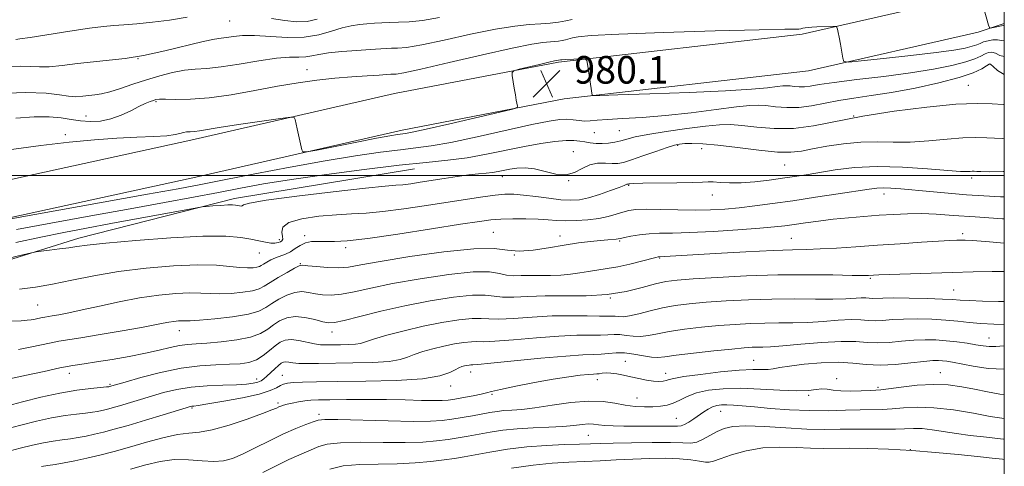
# Model space of a CAD drawing. Extents: x 2084800 to 2087700, y 302300 to 305200.
# Drawn here: x 2087215 to 2087500, y 303916 to 304045 of the extents above; entities that cross this region are included whole.
import ezdxf

# ---------------------------------------------------------------- set-up
doc = ezdxf.new("R2010")
doc.units = 0
doc.header["$MEASUREMENT"] = 0
for name, color, linetype, lineweight in [('BREAKLINE DTM HARD', 7, 'Continuous', 0), ('CONTOUR INDEX', 41, 'Continuous', 13), ('CONTOUR INTERMEDIATE', 44, 'Continuous', 0), ('GRID LINE', 7, 'Continuous', 0), ('SPOT ELEVATION', 7, 'Continuous', 0), ('SPOT ELEVATION DTM', 2, 'Continuous', 13)]:
    doc.layers.add(name, color=color, linetype=linetype, lineweight=lineweight)
doc.styles.add('Style-WORKING', font='WORKING.shx')

# ---------------------------------------------------------------- blocks, each defined once
blk = doc.blocks.new('SPOT')
at = {"layer": 'SPOT ELEVATION'}
for p, q in [((-3.91, -3.91), (3.82, 3.81)), ((-1.65, 3.77), (1.72, -3.93))]:
    blk.add_line(p, q, dxfattribs=at)

msp = doc.modelspace()

# ---------------------------------------------------------------- linework, layer by layer
at = {"layer": 'BREAKLINE DTM HARD'}
for points in [[(2087500, 304055.406, 975.569), (2087489.5, 304051.96, 976.2), (2087441.46, 304040.99, 978.47), (2087370.89, 304032.88, 980.2), (2087323.35, 304023.74, 979.5), (2087264.41, 304010.26, 980.52), (2087194.16, 303994.96, 982.15), (2087153.99, 303980.49, 982.9), (2087132.04, 303974.44, 982.15), (2087071.03, 303980.26, 979.23), (2087009.1, 303983.56, 976.74), (2086934.06, 303986.77, 973.82), (2086854.21, 303985.01, 973.17), (2086805.68, 303968.4, 972.15), (2086772.22, 303967.62, 971.23)], [(2087500, 304044.037, 975.745), (2087492.39, 304041.54, 976.2), (2087443.28, 304030.33, 978.47), (2087372.53, 304022.2, 980.2), (2087325.57, 304013.17, 979.5), (2087266.76, 303999.72, 980.52), (2087197.15, 303984.56, 982.15), (2087157.26, 303970.19, 982.9), (2087132.99, 303963.5, 982.15), (2087070.23, 303969.49, 979.23), (2087008.58, 303972.77, 976.74), (2086933.95, 303975.96, 973.82), (2086856.12, 303974.25, 973.17), (2086807.6, 303957.64, 972.15), (2086772.47, 303956.82, 971.23)], [(2087118.54, 303953.56, 987.57), (2087153.51, 303957.39, 988.94), (2087198.55, 303971.45, 988.78), (2087231.95, 303981.87, 987.52), (2087277.01, 303993.39, 985.59), (2087329.19, 304001.93, 984.83)]]:
    msp.add_polyline3d(points, dxfattribs=at)
at = {"layer": 'CONTOUR INDEX', "flags": 128}
for points, elevation in [([(2087500, 304034.471), (2087498.694, 304034.805), (2087497.415, 304035.47), (2087496.418, 304035.76), (2087495.454, 304035.662), (2087494.443, 304035.263), (2087493.247, 304034.639), (2087491.509, 304033.841), (2087488.82, 304032.913), (2087484.838, 304031.899), (2087479.507, 304030.839), (2087472.841, 304029.774), (2087465.067, 304028.747), (2087457.267, 304027.804), (2087450.737, 304026.997), (2087446.413, 304026.37), (2087443.81, 304025.942), (2087442.083, 304025.726), (2087440.544, 304025.717), (2087439.134, 304025.833), (2087437.948, 304025.968), (2087436.991, 304026.033), (2087435.903, 304025.988), (2087434.232, 304025.802), (2087431.455, 304025.463), (2087426.762, 304025.019), (2087419.274, 304024.533), (2087408.734, 304024.065), (2087397.375, 304023.662), (2087388.056, 304023.367), (2087382.885, 304023.215), (2087380.971, 304023.209), (2087380.674, 304023.345), (2087379.29, 304032.243), (2087379.074, 304033.35), (2087378.692, 304033.749), (2087377.814, 304033.783), (2087372.808, 304033.628), (2087371.85, 304033.584), (2087371.417, 304033.549), (2087370.891, 304033.432), (2087370.416, 304033.38), (2087369.719, 304033.239), (2087368.101, 304032.869), (2087365.344, 304032.213), (2087359.449, 304030.788), (2087357.949, 304030.375), (2087357.444, 304029.911), (2087357.502, 304028.997), (2087358.069, 304025.363), (2087358.389, 304023.408), (2087358.66, 304021.88), (2087359.007, 304020.123), (2087358.887, 304019.723), (2087357.553, 304019.273), (2087353.863, 304018.387), (2087339.391, 304015.003), (2087332.58, 304013.438), (2087328.501, 304012.544), (2087326.532, 304012.174), (2087324.211, 304011.876), (2087321.996, 304011.516), (2087318.164, 304010.813), (2087312.443, 304009.703), (2087300.882, 304007.405), (2087297.961, 304006.854), (2087296.838, 304006.863), (2087296.55, 304007.438), (2087295.22, 304013.517), (2087294.646, 304016.234), (2087294.362, 304016.844), (2087293.249, 304016.923), (2087290.356, 304016.537), (2087278.882, 304014.86), (2087273.168, 304013.999), (2087266.936, 304013), (2087265.447, 304012.795), (2087264.246, 304012.704), (2087263.186, 304012.637), (2087262.228, 304012.498), (2087261.253, 304012.222), (2087259.825, 304011.875), (2087257.432, 304011.559), (2087253.693, 304011.339), (2087248.77, 304011.141), (2087242.96, 304010.856), (2087236.476, 304010.39), (2087229.206, 304009.692), (2087220.955, 304008.725), (2087211.677, 304007.466)], 980), ([(2087500, 303993.837), (2087498.897, 303993.862), (2087494.024, 303994.112), (2087489.028, 303994.47), (2087483.699, 303994.908), (2087478.42, 303995.373), (2087469.999, 303996.156), (2087467.159, 303996.391), (2087464.976, 303996.487), (2087463.117, 303996.413), (2087460.833, 303996.123), (2087451.872, 303994.727), (2087445.36, 303993.734), (2087438.752, 303992.75), (2087432.869, 303991.909), (2087427.744, 303991.231), (2087423.206, 303990.702), (2087419.053, 303990.315), (2087414.938, 303990.078), (2087410.479, 303990.003), (2087405.48, 303990.081), (2087400.498, 303990.214), (2087396.273, 303990.283), (2087393.325, 303990.188), (2087391.281, 303989.91), (2087389.545, 303989.45), (2087387.607, 303988.831), (2087385.301, 303988.161), (2087382.546, 303987.572), (2087379.341, 303987.171), (2087376.001, 303986.963), (2087372.92, 303986.931), (2087370.338, 303987.045), (2087367.885, 303987.23), (2087365.038, 303987.402), (2087361.468, 303987.489), (2087357.624, 303987.484), (2087354.153, 303987.396), (2087351.332, 303987.201), (2087347.979, 303986.761), (2087342.543, 303985.905), (2087334.122, 303984.561), (2087324.39, 303983.053), (2087315.668, 303981.799), (2087309.711, 303981.116), (2087306.019, 303980.891), (2087303.526, 303980.909), (2087301.352, 303980.963), (2087299.356, 303980.888), (2087297.58, 303980.532), (2087296.041, 303979.803), (2087294.649, 303978.873), (2087293.286, 303977.977), (2087291.861, 303977.29), (2087288.957, 303976.207), (2087287.59, 303975.59), (2087286.388, 303974.953), (2087285.447, 303974.391), (2087284.803, 303973.977), (2087284.252, 303973.687), (2087283.53, 303973.475), (2087282.408, 303973.313), (2087280.788, 303973.256), (2087278.607, 303973.38), (2087275.74, 303973.707), (2087271.826, 303974.053), (2087266.443, 303974.18), (2087259.399, 303973.903), (2087251.418, 303973.237), (2087243.455, 303972.249), (2087236.285, 303971.029), (2087229.963, 303969.749), (2087224.368, 303968.605), (2087219.369, 303967.748), (2087214.811, 303967.149)], 990), ([(2087500, 303956.887), (2087496.987, 303956.962), (2087493.243, 303957.18), (2087489.863, 303957.492), (2087486.577, 303957.842), (2087483.028, 303958.16), (2087478.992, 303958.387), (2087474.783, 303958.495), (2087470.848, 303958.461), (2087467.539, 303958.29), (2087464.82, 303958.091), (2087462.56, 303957.998), (2087460.569, 303958.095), (2087458.425, 303958.254), (2087455.652, 303958.296), (2087451.929, 303958.099), (2087447.576, 303957.774), (2087443.07, 303957.489), (2087438.787, 303957.365), (2087434.685, 303957.341), (2087430.62, 303957.307), (2087426.452, 303957.174), (2087422.067, 303956.923), (2087417.353, 303956.556), (2087412.305, 303956.077), (2087407.336, 303955.506), (2087402.962, 303954.87), (2087399.553, 303954.212), (2087396.901, 303953.667), (2087394.651, 303953.388), (2087392.518, 303953.464), (2087390.495, 303953.732), (2087388.646, 303953.961), (2087386.97, 303953.985), (2087385.206, 303953.879), (2087383.029, 303953.781), (2087380.123, 303953.78), (2087376.206, 303953.76), (2087371.007, 303953.557), (2087364.529, 303953.075), (2087357.874, 303952.488), (2087352.416, 303952.04), (2087349.113, 303951.899), (2087347.245, 303951.927), (2087345.674, 303951.912), (2087343.494, 303951.685), (2087340.735, 303951.244), (2087337.66, 303950.629), (2087334.528, 303949.883), (2087331.597, 303949.059), (2087329.119, 303948.216), (2087327.158, 303947.411), (2087325.02, 303946.712), (2087321.816, 303946.191), (2087316.989, 303945.889), (2087311.294, 303945.747), (2087301.414, 303945.608), (2087298.106, 303945.574), (2087295.684, 303945.621), (2087293.949, 303945.773), (2087292.734, 303945.951), (2087291.876, 303946.051), (2087291.212, 303945.974), (2087290.568, 303945.649), (2087289.768, 303945.012), (2087288.699, 303944.047), (2087286.405, 303941.906), (2087285.53, 303941.138), (2087284.733, 303940.597), (2087283.795, 303940.195), (2087282.484, 303939.865), (2087280.526, 303939.6), (2087277.636, 303939.414), (2087273.678, 303939.291), (2087269.095, 303939.115), (2087264.482, 303938.738), (2087260.304, 303938.06), (2087256.525, 303937.153), (2087252.984, 303936.132), (2087243.749, 303933.351), (2087241.643, 303932.752), (2087239.997, 303932.319), (2087238.631, 303931.992), (2087237.346, 303931.718), (2087235.872, 303931.467), (2087233.926, 303931.213), (2087231.283, 303930.918), (2087227.973, 303930.493), (2087224.087, 303929.838), (2087219.742, 303928.89), (2087215.152, 303927.746), (2087206.204, 303925.4)], 1000), ([(2087500, 303923.687), (2087499.792, 303923.712), (2087493.978, 303924.333), (2087490.148, 303924.767), (2087486.193, 303925.283), (2087479.093, 303926.384), (2087476.177, 303926.725), (2087473.709, 303926.796), (2087468.519, 303926.588), (2087464.992, 303926.568), (2087460.937, 303926.6), (2087456.693, 303926.604), (2087452.47, 303926.536), (2087447.974, 303926.49), (2087442.782, 303926.601), (2087436.708, 303926.939), (2087430.505, 303927.328), (2087425.162, 303927.531), (2087421.393, 303927.357), (2087418.823, 303926.805), (2087416.8, 303925.918), (2087412.816, 303923.656), (2087410.951, 303922.838), (2087409.176, 303922.534), (2087406.876, 303922.579), (2087403.293, 303922.718), (2087398.019, 303922.744), (2087392.05, 303922.665), (2087386.732, 303922.54), (2087382.998, 303922.417), (2087380.121, 303922.306), (2087376.958, 303922.204), (2087372.641, 303922.092), (2087367.402, 303921.879), (2087361.744, 303921.457), (2087356.153, 303920.766), (2087351.028, 303919.939), (2087343.513, 303918.568), (2087340.764, 303918.108), (2087337.765, 303917.684), (2087333.935, 303917.232), (2087329.33, 303916.82), (2087324.167, 303916.55), (2087318.7, 303916.464), (2087313.342, 303916.349), (2087308.546, 303915.932), (2087304.672, 303915.041)], 1010)]:
    msp.add_lwpolyline(points, dxfattribs=dict(at, elevation=elevation))
at = {"layer": 'CONTOUR INTERMEDIATE', "flags": 128}
for points, elevation in [([(2087500, 304043.446), (2087499.733, 304043.441), (2087499.188, 304043.375), (2087498.302, 304043.206), (2087496.418, 304042.792), (2087495.928, 304042.719), (2087495.68, 304042.932), (2087495.465, 304043.611), (2087493.043, 304052.29)], 976), ([(2087336.395, 304045.792), (2087331.501, 304044.915), (2087327.626, 304044.498), (2087324.581, 304044.402), (2087322.047, 304044.395), (2087319.742, 304044.294), (2087317.552, 304044.113), (2087315.404, 304043.918), (2087313.215, 304043.732), (2087310.857, 304043.421), (2087308.194, 304042.808), (2087305.096, 304041.817), (2087301.463, 304040.765), (2087297.204, 304040.068), (2087292.344, 304040.006), (2087282.88, 304040.607), (2087279.348, 304040.573), (2087276.706, 304040.316), (2087274.754, 304040.037), (2087273.179, 304039.855), (2087271.217, 304039.565), (2087267.992, 304038.882), (2087256.837, 304036.14), (2087250.723, 304034.813), (2087245.423, 304033.967), (2087240.741, 304033.451), (2087236.224, 304033), (2087231.577, 304032.428), (2087227.138, 304031.861), (2087223.397, 304031.505), (2087220.612, 304031.49), (2087218.099, 304031.65), (2087214.939, 304031.742), (2087210.519, 304031.6)], 974), ([(2087263.335, 304045.925), (2087258.23, 304045.062), (2087253.286, 304044.409), (2087248.775, 304043.972), (2087245.007, 304043.69), (2087242.064, 304043.483), (2087239.108, 304043.203), (2087235.074, 304042.681), (2087229.338, 304041.827), (2087217.855, 304040.037), (2087214.895, 304039.601), (2087213.67, 304039.455)], 972), ([(2087300.989, 304045.283), (2087298.119, 304044.685), (2087295.037, 304044.575), (2087291.635, 304044.884), (2087287.789, 304045.497)], 972), ([(2087374.813, 304045.259), (2087372.987, 304044.83), (2087370.91, 304044.478), (2087368.502, 304044.194), (2087365.718, 304043.967), (2087362.435, 304043.744), (2087358.235, 304043.313), (2087352.621, 304042.424), (2087345.429, 304040.95), (2087337.814, 304039.267), (2087331.262, 304037.876), (2087326.878, 304037.146), (2087324.235, 304036.913), (2087322.521, 304036.884), (2087320.981, 304036.816), (2087316.325, 304036.485), (2087312.468, 304036.254), (2087308.161, 304035.963), (2087304.288, 304035.584), (2087301.494, 304035.117), (2087299.483, 304034.675), (2087297.723, 304034.396), (2087295.7, 304034.35), (2087292.983, 304034.319), (2087289.16, 304034.015), (2087284.05, 304033.256), (2087278.389, 304032.29), (2087273.143, 304031.469), (2087269.017, 304031.04), (2087265.678, 304030.815), (2087262.53, 304030.498), (2087259.098, 304029.856), (2087255.386, 304028.908), (2087251.516, 304027.736), (2087247.637, 304026.441), (2087244.002, 304025.207), (2087240.889, 304024.235), (2087238.48, 304023.663), (2087236.569, 304023.376), (2087234.853, 304023.194), (2087233.069, 304022.992), (2087231.118, 304022.867), (2087228.938, 304022.972), (2087226.328, 304023.379), (2087222.529, 304023.844), (2087216.638, 304024.044), (2087208.287, 304023.758)], 976), ([(2087500, 304039.001), (2087499.174, 304039.111), (2087498.013, 304039.357), (2087496.708, 304039.335), (2087495.292, 304039.083), (2087494.004, 304038.712), (2087492.986, 304038.314), (2087491.997, 304037.898), (2087490.699, 304037.454), (2087488.705, 304036.962), (2087485.429, 304036.379), (2087480.232, 304035.655), (2087472.914, 304034.78), (2087465.025, 304033.9), (2087458.552, 304033.199), (2087454.951, 304032.866), (2087453.566, 304033.089), (2087453.208, 304034.06), (2087452.519, 304038.028), (2087452.146, 304040.055), (2087451.851, 304041.499), (2087451.641, 304042.397), (2087451.506, 304042.902), (2087451.397, 304043.153), (2087451.101, 304043.237), (2087450.362, 304043.225), (2087445.674, 304043.055), (2087444.287, 304042.994), (2087443.195, 304042.922), (2087442.338, 304042.82), (2087441.651, 304042.681), (2087441.061, 304042.54), (2087440.493, 304042.447), (2087439.531, 304042.423), (2087436.406, 304042.391), (2087429.011, 304042.246), (2087416.282, 304041.919), (2087401.331, 304041.472), (2087388.311, 304041.003), (2087380.362, 304040.589), (2087376.554, 304040.232), (2087374.943, 304039.915), (2087372.945, 304039.364), (2087371.988, 304039.14), (2087370.9, 304038.955), (2087369.639, 304038.807), (2087366.319, 304038.536), (2087363.124, 304038.069), (2087357.483, 304036.948), (2087348.885, 304035.004), (2087339.232, 304032.742), (2087331.024, 304030.837), (2087326.131, 304029.793), (2087323.888, 304029.424), (2087322.284, 304029.342), (2087321.112, 304029.265), (2087318.968, 304029.136), (2087315.504, 304028.944), (2087311.04, 304028.659), (2087306.061, 304028.243), (2087300.928, 304027.661), (2087295.505, 304026.881), (2087289.535, 304025.869), (2087282.905, 304024.647), (2087276.092, 304023.441), (2087269.718, 304022.532), (2087264.318, 304022.116), (2087260.071, 304022.052), (2087257.068, 304022.115), (2087255.292, 304022.117), (2087254.304, 304022.011), (2087253.557, 304021.789), (2087252.581, 304021.429), (2087251.214, 304020.854), (2087249.37, 304019.975), (2087247.007, 304018.769), (2087244.251, 304017.479), (2087241.274, 304016.416), (2087238.235, 304015.821), (2087235.245, 304015.669), (2087232.405, 304015.866), (2087229.727, 304016.298), (2087226.868, 304016.772), (2087223.396, 304017.073), (2087218.986, 304017.036), (2087213.735, 304016.678)], 978), ([(2087500, 304029.235), (2087499.974, 304029.243), (2087498.041, 304030.47), (2087496.817, 304031.583), (2087496.127, 304032.184), (2087495.616, 304032.242), (2087494.882, 304031.813), (2087493.507, 304030.963), (2087491.022, 304029.783), (2087486.941, 304028.373), (2087481.04, 304026.844), (2087474.142, 304025.359), (2087467.329, 304024.095), (2087461.457, 304023.167), (2087456.467, 304022.444), (2087452.071, 304021.737), (2087444.192, 304020.171), (2087440.518, 304019.708), (2087436.968, 304019.688), (2087433.714, 304019.953), (2087430.977, 304020.266), (2087428.77, 304020.417), (2087426.26, 304020.311), (2087422.405, 304019.883), (2087416.515, 304019.117), (2087409.314, 304018.204), (2087401.878, 304017.386), (2087395.14, 304016.845), (2087389.465, 304016.517), (2087385.073, 304016.277), (2087382.061, 304016.037), (2087380.022, 304015.851), (2087378.424, 304015.812), (2087376.824, 304015.968), (2087375.13, 304016.205), (2087373.335, 304016.365), (2087371.285, 304016.291), (2087368.214, 304015.817), (2087363.205, 304014.776), (2087347.343, 304011.216), (2087339.654, 304009.585), (2087334.014, 304008.582), (2087329.605, 304008.005), (2087325.083, 304007.513), (2087319.322, 304006.808), (2087312.062, 304005.771), (2087303.26, 304004.328), (2087293.128, 304002.476), (2087282.886, 304000.497), (2087274.007, 303998.747), (2087267.281, 303997.44), (2087260.762, 303996.222), (2087251.818, 303994.602), (2087206.312, 303986.454)], 982), ([(2087500, 304020.538), (2087499.646, 304020.564), (2087496.443, 304020.812), (2087492.116, 304020.919), (2087485.95, 304020.656), (2087477.592, 304019.861), (2087468.122, 304018.646), (2087458.979, 304017.19), (2087444.779, 304014.428), (2087438.953, 304013.689), (2087433.392, 304013.659), (2087428.294, 304014.074), (2087424.007, 304014.564), (2087420.656, 304014.816), (2087417.474, 304014.756), (2087413.471, 304014.373), (2087408.031, 304013.682), (2087402.036, 304012.819), (2087396.743, 304011.949), (2087393.086, 304011.205), (2087390.705, 304010.595), (2087388.917, 304010.097), (2087387.161, 304009.696), (2087385.355, 304009.416), (2087383.54, 304009.287), (2087381.759, 304009.327), (2087380.059, 304009.498), (2087378.489, 304009.745), (2087377.024, 304010.006), (2087375.344, 304010.184), (2087373.057, 304010.172), (2087369.857, 304009.882), (2087365.795, 304009.304), (2087361.011, 304008.445), (2087350.036, 304006.193), (2087344.398, 304005.186), (2087338.836, 304004.458), (2087332.591, 304003.817), (2087324.694, 304002.987), (2087314.624, 304001.778), (2087303.66, 304000.333), (2087293.529, 303998.879), (2087285.477, 303997.582), (2087278.818, 303996.38), (2087272.387, 303995.15), (2087265.166, 303993.782), (2087256.727, 303992.215), (2087246.792, 303990.399), (2087235.404, 303988.337), (2087223.897, 303986.242), (2087213.925, 303984.38)], 984), ([(2087500, 304010.686), (2087499.411, 304010.717), (2087494.917, 304010.98), (2087491.544, 304011.086), (2087488.036, 304010.949), (2087483.457, 304010.54), (2087478.149, 304010.047), (2087472.773, 304009.717), (2087467.829, 304009.703), (2087463.151, 304009.802), (2087458.411, 304009.721), (2087453.425, 304009.251), (2087448.584, 304008.518), (2087444.424, 304007.734), (2087441.219, 304007.097), (2087438.194, 304006.751), (2087434.313, 304006.826), (2087428.905, 304007.379), (2087422.76, 304008.164), (2087417.037, 304008.863), (2087412.65, 304009.23), (2087409.546, 304009.322), (2087407.431, 304009.271), (2087405.944, 304009.157), (2087404.468, 304008.851), (2087402.317, 304008.174), (2087399.068, 304007.036), (2087395.336, 304005.706), (2087391.997, 304004.546), (2087389.68, 304003.834), (2087388.031, 304003.531), (2087386.449, 304003.514), (2087384.477, 304003.634), (2087382.219, 304003.616), (2087379.92, 304003.156), (2087377.747, 304002.104), (2087375.54, 304000.922), (2087373.06, 304000.23), (2087370.155, 304000.447), (2087363.971, 304001.948), (2087361.225, 304002.232), (2087358.832, 304002.128), (2087356.783, 304001.832), (2087353.443, 304001.209), (2087351.809, 304000.954), (2087349.954, 304000.747), (2087347.712, 304000.524), (2087344.923, 304000.206), (2087341.516, 303999.739), (2087337.788, 303999.178), (2087330.862, 303998.088), (2087328.079, 303997.67), (2087325.806, 303997.378), (2087323.798, 303997.197), (2087320.715, 303996.937), (2087314.946, 303996.363), (2087305.649, 303995.331), (2087295.074, 303994.065), (2087286.24, 303992.88), (2087281.388, 303992.028), (2087279.626, 303991.504), (2087279.281, 303991.243), (2087278.975, 303991.175), (2087278.503, 303991.234), (2087277.951, 303991.348), (2087277.348, 303991.456), (2087276.485, 303991.516), (2087275.09, 303991.497), (2087273.039, 303991.38), (2087270.782, 303991.214), (2087268.913, 303991.064), (2087267.702, 303990.946), (2087266.113, 303990.691), (2087241.262, 303986.093), (2087234.184, 303984.795), (2087227.635, 303983.556), (2087220.978, 303982.203), (2087213.754, 303980.607)], 986), ([(2087500, 304001.191), (2087499.704, 304001.184), (2087495.574, 304001.131), (2087493.246, 304001.152), (2087492.019, 304001.203), (2087491.269, 304001.247), (2087490.707, 304001.264), (2087490.123, 304001.241), (2087489.214, 304001.188), (2087487.308, 304001.211), (2087483.642, 304001.441), (2087477.775, 304001.933), (2087470.559, 304002.44), (2087463.173, 304002.643), (2087456.594, 304002.317), (2087451.001, 304001.638), (2087442.607, 304000.251), (2087439.26, 303999.729), (2087435.807, 303999.226), (2087431.878, 303998.691), (2087427.735, 303998.215), (2087423.793, 303997.926), (2087420.408, 303997.904), (2087417.685, 303998.039), (2087415.667, 303998.176), (2087414.228, 303998.195), (2087412.568, 303998.121), (2087409.717, 303998.019), (2087405.115, 303997.938), (2087395.308, 303997.808), (2087392.674, 303997.731), (2087391.562, 303997.651), (2087391.249, 303997.586), (2087391.04, 303997.53), (2087390.763, 303997.534), (2087390.653, 303997.512), (2087389.888, 303997.179), (2087388.446, 303996.609), (2087385.907, 303995.656), (2087382.74, 303994.55), (2087379.598, 303993.596), (2087376.938, 303993.036), (2087374.442, 303992.868), (2087371.599, 303993.025), (2087368.079, 303993.428), (2087364.273, 303993.928), (2087360.756, 303994.36), (2087357.909, 303994.588), (2087355.363, 303994.585), (2087352.556, 303994.354), (2087349.005, 303993.899), (2087344.544, 303993.233), (2087332.687, 303991.36), (2087326.05, 303990.368), (2087320.022, 303989.597), (2087315.173, 303989.176), (2087310.96, 303988.95), (2087306.564, 303988.696), (2087301.487, 303988.219), (2087296.52, 303987.46), (2087292.775, 303986.389), (2087291.032, 303985.029), (2087290.73, 303983.604), (2087290.975, 303982.389), (2087291.029, 303981.587), (2087290.793, 303981.117), (2087290.325, 303980.825), (2087289.662, 303980.595), (2087288.765, 303980.457), (2087287.577, 303980.475), (2087286.042, 303980.697), (2087284.123, 303981.082), (2087281.789, 303981.571), (2087278.856, 303982.081), (2087274.543, 303982.437), (2087267.916, 303982.442), (2087258.597, 303981.975), (2087248.421, 303981.227), (2087239.779, 303980.467), (2087234.396, 303979.901), (2087231.351, 303979.491), (2087229.058, 303979.135), (2087226.312, 303978.758), (2087223.421, 303978.398), (2087221.073, 303978.118), (2087219.645, 303977.935), (2087218.265, 303977.666), (2087215.753, 303977.082), (2087211.346, 303976.042)], 988), ([(2087500, 303987.465), (2087499.455, 303987.5), (2087491.608, 303988.03), (2087485.284, 303988.491), (2087480.279, 303988.829), (2087476.006, 303988.998), (2087471.955, 303988.972), (2087467.915, 303988.792), (2087463.746, 303988.519), (2087459.36, 303988.199), (2087454.868, 303987.826), (2087450.427, 303987.382), (2087446.202, 303986.862), (2087442.372, 303986.326), (2087439.123, 303985.844), (2087436.433, 303985.466), (2087433.458, 303985.131), (2087429.146, 303984.757), (2087422.864, 303984.293), (2087415.648, 303983.829), (2087408.951, 303983.491), (2087403.879, 303983.354), (2087400.146, 303983.304), (2087397.12, 303983.179), (2087394.319, 303982.867), (2087391.852, 303982.452), (2087389.982, 303982.069), (2087388.857, 303981.819), (2087388.183, 303981.682), (2087387.554, 303981.602), (2087385.154, 303981.42), (2087383.045, 303981.237), (2087380.179, 303980.942), (2087376.629, 303980.499), (2087372.513, 303979.872), (2087368.004, 303979.086), (2087363.511, 303978.397), (2087359.498, 303978.119), (2087356.109, 303978.418), (2087352.206, 303978.855), (2087346.331, 303978.842), (2087337.653, 303977.975), (2087327.862, 303976.578), (2087319.277, 303975.16), (2087313.596, 303974.134), (2087310.038, 303973.538), (2087307.198, 303973.315), (2087304.019, 303973.393), (2087300.816, 303973.638), (2087298.25, 303973.901), (2087296.737, 303974.028), (2087295.725, 303973.852), (2087294.418, 303973.201), (2087292.262, 303971.992), (2087289.681, 303970.494), (2087287.337, 303969.068), (2087285.67, 303967.993), (2087284.218, 303967.231), (2087282.297, 303966.667), (2087279.437, 303966.21), (2087276.046, 303965.89), (2087272.748, 303965.761), (2087269.964, 303965.843), (2087267.296, 303966.002), (2087264.144, 303966.07), (2087260.046, 303965.898), (2087255.101, 303965.427), (2087249.55, 303964.621), (2087243.679, 303963.491), (2087237.97, 303962.233), (2087232.952, 303961.093), (2087229.039, 303960.262), (2087226.181, 303959.718), (2087224.216, 303959.384), (2087222.095, 303959.052), (2087221.329, 303958.909), (2087219.326, 303958.478), (2087218.187, 303958.269), (2087216.968, 303958.116), (2087215.255, 303957.992), (2087212.538, 303957.857)], 992), ([(2087500, 303980.458), (2087494.66, 303980.943), (2087490.684, 303981.247), (2087488.624, 303981.338), (2087487.454, 303981.321), (2087486.219, 303981.275), (2087484.253, 303981.18), (2087480.961, 303980.993), (2087475.974, 303980.685), (2087469.83, 303980.287), (2087463.291, 303979.845), (2087457.036, 303979.407), (2087451.403, 303979.028), (2087446.646, 303978.763), (2087442.754, 303978.636), (2087438.661, 303978.543), (2087433.037, 303978.345), (2087425.117, 303977.952), (2087416.395, 303977.463), (2087399.986, 303976.492), (2087399.763, 303976.455), (2087399.103, 303976.295), (2087394.902, 303975.221), (2087391.528, 303974.396), (2087388.049, 303973.63), (2087384.94, 303973.07), (2087379.578, 303972.272), (2087377.02, 303971.843), (2087374.384, 303971.436), (2087371.566, 303971.154), (2087368.523, 303971.066), (2087362.544, 303971.103), (2087360.027, 303971.039), (2087357.83, 303971.017), (2087355.839, 303971.204), (2087353.8, 303971.671), (2087350.896, 303972.108), (2087346.167, 303972.11), (2087339.075, 303971.392), (2087330.773, 303970.16), (2087322.835, 303968.741), (2087316.502, 303967.427), (2087311.693, 303966.365), (2087307.992, 303965.668), (2087305.024, 303965.407), (2087302.572, 303965.495), (2087300.459, 303965.803), (2087298.512, 303966.184), (2087296.576, 303966.402), (2087294.502, 303966.203), (2087292.209, 303965.421), (2087289.898, 303964.245), (2087287.839, 303962.953), (2087286.125, 303961.774), (2087284.134, 303960.746), (2087281.063, 303959.858), (2087276.466, 303959.108), (2087271.304, 303958.523), (2087266.889, 303958.142), (2087264.187, 303957.978), (2087262.766, 303957.951), (2087261.845, 303957.959), (2087260.782, 303957.914), (2087259.5, 303957.792), (2087258.061, 303957.583), (2087256.404, 303957.267), (2087253.977, 303956.779), (2087250.105, 303956.044), (2087244.467, 303955.04), (2087238.143, 303953.955), (2087232.567, 303953.033), (2087226.206, 303952.035), (2087223.906, 303951.608), (2087217.897, 303950.313), (2087214.481, 303949.686)], 994), ([(2087500, 303972.229), (2087496.498, 303972.271), (2087490.968, 303972.17), (2087484.924, 303971.974), (2087466.747, 303971.345), (2087463.648, 303971.227), (2087462.115, 303971.158), (2087460.665, 303971.077), (2087459.121, 303971.07), (2087455.889, 303971.119), (2087450.362, 303971.228), (2087442.962, 303971.307), (2087434.366, 303971.238), (2087425.312, 303970.946), (2087416.795, 303970.522), (2087409.873, 303970.095), (2087405.222, 303969.741), (2087401.998, 303969.319), (2087398.974, 303968.632), (2087395.151, 303967.576), (2087390.438, 303966.424), (2087384.97, 303965.54), (2087378.942, 303965.179), (2087372.79, 303965.156), (2087367.009, 303965.176), (2087362.015, 303965.028), (2087357.905, 303964.838), (2087354.698, 303964.816), (2087352.238, 303965.08), (2087349.679, 303965.381), (2087346.002, 303965.377), (2087340.497, 303964.809), (2087333.683, 303963.742), (2087326.392, 303962.322), (2087319.408, 303960.719), (2087313.349, 303959.192), (2087308.786, 303958.021), (2087306.029, 303957.421), (2087304.328, 303957.352), (2087302.668, 303957.706), (2087300.287, 303958.339), (2087297.428, 303958.951), (2087294.587, 303959.204), (2087292.156, 303958.85), (2087290.116, 303957.996), (2087288.342, 303956.838), (2087286.651, 303955.562), (2087284.608, 303954.313), (2087281.718, 303953.227), (2087277.708, 303952.408), (2087273.207, 303951.844), (2087269.066, 303951.493), (2087265.908, 303951.294), (2087263.43, 303951.112), (2087261.1, 303950.793), (2087258.445, 303950.224), (2087255.232, 303949.449), (2087251.287, 303948.555), (2087246.577, 303947.626), (2087241.632, 303946.754), (2087237.119, 303946.031), (2087233.47, 303945.498), (2087230.175, 303944.994), (2087226.484, 303944.306), (2087221.883, 303943.302), (2087216.797, 303942.17), (2087211.884, 303941.177)], 996), ([(2087500, 303963.545), (2087498.273, 303963.567), (2087493.701, 303963.681), (2087489.875, 303963.82), (2087487.262, 303963.959), (2087485.041, 303964.101), (2087482.074, 303964.252), (2087477.614, 303964.411), (2087472.488, 303964.542), (2087467.92, 303964.6), (2087464.836, 303964.561), (2087461.839, 303964.441), (2087460.896, 303964.487), (2087459.88, 303964.563), (2087458.567, 303964.582), (2087454.059, 303964.353), (2087450.303, 303964.26), (2087445.281, 303964.272), (2087439.279, 303964.311), (2087432.697, 303964.267), (2087425.943, 303964.058), (2087419.439, 303963.722), (2087413.613, 303963.325), (2087408.764, 303962.909), (2087404.667, 303962.413), (2087400.968, 303961.751), (2087397.414, 303960.891), (2087394.168, 303960.022), (2087391.493, 303959.383), (2087389.57, 303959.144), (2087388.242, 303959.176), (2087387.273, 303959.276), (2087386.373, 303959.29), (2087385.054, 303959.258), (2087382.782, 303959.266), (2087379.172, 303959.362), (2087374.453, 303959.443), (2087369.008, 303959.366), (2087363.272, 303959.051), (2087357.889, 303958.663), (2087353.557, 303958.428), (2087350.675, 303958.489), (2087348.462, 303958.654), (2087345.838, 303958.645), (2087341.982, 303958.243), (2087337.101, 303957.463), (2087331.659, 303956.375), (2087326.147, 303955.074), (2087321.155, 303953.754), (2087317.299, 303952.634), (2087314.95, 303951.877), (2087313.501, 303951.433), (2087312.101, 303951.196), (2087310.113, 303951.072), (2087307.768, 303951.013), (2087303.657, 303950.969), (2087301.995, 303951.043), (2087300.182, 303951.301), (2087295.645, 303952.283), (2087293.486, 303952.553), (2087291.752, 303952.383), (2087290.289, 303951.76), (2087288.845, 303950.723), (2087287.214, 303949.353), (2087285.384, 303947.909), (2087283.388, 303946.69), (2087281.218, 303945.925), (2087278.688, 303945.534), (2087275.571, 303945.365), (2087271.681, 303945.249), (2087267.009, 303944.959), (2087261.588, 303944.251), (2087255.609, 303942.995), (2087249.882, 303941.508), (2087245.371, 303940.223), (2087240.803, 303938.899), (2087240.611, 303938.868), (2087239.951, 303938.798), (2087235.447, 303938.361), (2087231.394, 303937.853), (2087226.453, 303937.02), (2087220.979, 303935.83), (2087215.663, 303934.511), (2087208.353, 303932.594)], 998), ([(2087500, 303950.726), (2087499.876, 303950.709), (2087497.531, 303950.471), (2087495.625, 303950.477), (2087493.84, 303950.688), (2087491.798, 303951.032), (2087489.228, 303951.442), (2087486.272, 303951.849), (2087483.18, 303952.188), (2087480.132, 303952.4), (2087477.048, 303952.452), (2087473.777, 303952.321), (2087470.243, 303952.018), (2087466.651, 303951.698), (2087463.281, 303951.555), (2087460.241, 303951.703), (2087456.97, 303951.946), (2087452.737, 303952.01), (2087447.14, 303951.707), (2087441.093, 303951.195), (2087435.837, 303950.718), (2087432.293, 303950.459), (2087430.092, 303950.371), (2087428.543, 303950.348), (2087426.962, 303950.29), (2087424.695, 303950.124), (2087421.093, 303949.786), (2087415.847, 303949.245), (2087410.005, 303948.6), (2087404.956, 303947.989), (2087401.692, 303947.533), (2087399.635, 303947.312), (2087397.809, 303947.392), (2087395.466, 303947.785), (2087392.747, 303948.288), (2087390.018, 303948.647), (2087387.567, 303948.679), (2087385.358, 303948.5), (2087383.276, 303948.297), (2087381.074, 303948.197), (2087377.959, 303948.076), (2087373.006, 303947.747), (2087365.786, 303947.098), (2087351.275, 303945.653), (2087347.55, 303945.308), (2087346.028, 303945.199), (2087345.509, 303945.18), (2087345.006, 303945.127), (2087344.37, 303945.026), (2087343.66, 303944.884), (2087342.91, 303944.692), (2087342.039, 303944.364), (2087340.939, 303943.797), (2087339.367, 303942.944), (2087336.538, 303941.991), (2087331.531, 303941.185), (2087323.893, 303940.707), (2087315.039, 303940.487), (2087306.853, 303940.388), (2087300.812, 303940.299), (2087296.763, 303940.193), (2087294.146, 303940.067), (2087292.44, 303939.908), (2087291.28, 303939.653), (2087290.34, 303939.228), (2087289.242, 303938.58), (2087287.412, 303937.736), (2087284.226, 303936.741), (2087279.393, 303935.664), (2087273.969, 303934.652), (2087269.343, 303933.875), (2087266.556, 303933.447), (2087265.246, 303933.278), (2087264.698, 303933.222), (2087264.205, 303933.125), (2087263.07, 303932.798), (2087256.391, 303930.746), (2087251.24, 303929.175), (2087246.23, 303927.68), (2087242.209, 303926.536), (2087239.067, 303925.708), (2087236.46, 303925.084), (2087234.08, 303924.569), (2087231.793, 303924.137), (2087229.504, 303923.78), (2087227.119, 303923.474), (2087224.553, 303923.133), (2087221.721, 303922.655), (2087218.542, 303921.96), (2087214.942, 303921.06), (2087201.828, 303917.631)], 1002), ([(2087500, 303943.915), (2087495.339, 303944.174), (2087490.962, 303944.818), (2087485.021, 303945.98), (2087483.367, 303946.251), (2087482.13, 303946.396), (2087480.917, 303946.465), (2087479.268, 303946.416), (2087476.705, 303946.182), (2087472.946, 303945.746), (2087468.482, 303945.306), (2087464.002, 303945.112), (2087459.991, 303945.319), (2087456.128, 303945.703), (2087451.89, 303945.943), (2087446.981, 303945.805), (2087442.009, 303945.385), (2087437.81, 303944.864), (2087434.972, 303944.401), (2087433.103, 303944.058), (2087431.565, 303943.873), (2087429.744, 303943.849), (2087427.126, 303943.833), (2087423.217, 303943.638), (2087417.838, 303943.136), (2087412.045, 303942.456), (2087407.207, 303941.787), (2087404.321, 303941.278), (2087402.902, 303940.923), (2087402.095, 303940.672), (2087401.176, 303940.496), (2087399.95, 303940.428), (2087398.352, 303940.521), (2087396.361, 303940.806), (2087394.128, 303941.229), (2087391.849, 303941.715), (2087389.694, 303942.188), (2087387.743, 303942.578), (2087386.052, 303942.812), (2087384.661, 303942.849), (2087383.548, 303942.761), (2087382.673, 303942.648), (2087381.941, 303942.584), (2087381.029, 303942.529), (2087379.559, 303942.417), (2087377.201, 303942.182), (2087373.833, 303941.752), (2087369.381, 303941.054), (2087363.97, 303940.068), (2087358.511, 303938.989), (2087354.113, 303938.061), (2087351.518, 303937.46), (2087350.005, 303937.071), (2087348.485, 303936.71), (2087346.161, 303936.241), (2087343.396, 303935.727), (2087340.847, 303935.282), (2087338.934, 303934.995), (2087337.15, 303934.859), (2087334.753, 303934.844), (2087331.169, 303934.917), (2087326.508, 303935.028), (2087321.048, 303935.121), (2087315.143, 303935.158), (2087309.45, 303935.147), (2087304.703, 303935.111), (2087301.411, 303935.061), (2087299.178, 303934.964), (2087297.385, 303934.778), (2087295.554, 303934.478), (2087293.772, 303934.118), (2087292.271, 303933.771), (2087291.21, 303933.489), (2087290.48, 303933.25), (2087289.899, 303933.011), (2087289.207, 303932.699), (2087287.83, 303932.129), (2087285.112, 303931.087), (2087280.703, 303929.484), (2087275.471, 303927.729), (2087270.59, 303926.354), (2087266.89, 303925.715), (2087263.831, 303925.458), (2087260.528, 303925.054), (2087256.334, 303924.111), (2087251.542, 303922.787), (2087246.678, 303921.38), (2087242.172, 303920.133), (2087238.062, 303919.075), (2087234.288, 303918.177), (2087230.815, 303917.42), (2087227.714, 303916.806), (2087225.081, 303916.346), (2087222.955, 303916.03), (2087221.133, 303915.773)], 1004), ([(2087500, 303936.521), (2087498.737, 303936.683), (2087495.128, 303937.352), (2087491.379, 303938.124), (2087487.651, 303938.848), (2087483.774, 303939.372), (2087479.495, 303939.544), (2087474.737, 303939.281), (2087470.124, 303938.773), (2087466.457, 303938.279), (2087464.238, 303937.995), (2087462.79, 303937.872), (2087461.137, 303937.795), (2087458.578, 303937.686), (2087455.513, 303937.609), (2087452.615, 303937.66), (2087450.391, 303937.889), (2087448.688, 303938.15), (2087447.186, 303938.249), (2087445.534, 303938.066), (2087443.257, 303937.782), (2087439.851, 303937.656), (2087435.028, 303937.857), (2087429.369, 303938.202), (2087423.671, 303938.422), (2087418.605, 303938.299), (2087414.321, 303937.827), (2087410.843, 303937.052), (2087408.144, 303936.046), (2087406.001, 303934.99), (2087404.14, 303934.093), (2087402.316, 303933.511), (2087400.388, 303933.201), (2087398.239, 303933.071), (2087395.789, 303933.053), (2087393.09, 303933.183), (2087390.231, 303933.525), (2087387.226, 303934.076), (2087383.797, 303934.581), (2087379.593, 303934.718), (2087374.456, 303934.28), (2087369.006, 303933.51), (2087364.059, 303932.767), (2087360.231, 303932.32), (2087357.361, 303932.098), (2087355.091, 303931.94), (2087353.077, 303931.712), (2087351.043, 303931.389), (2087345.956, 303930.462), (2087342.949, 303929.931), (2087340.012, 303929.451), (2087337.233, 303929.087), (2087333.816, 303928.873), (2087328.744, 303928.832), (2087321.502, 303928.968), (2087307.005, 303929.353), (2087303.181, 303929.37), (2087301.264, 303929.17), (2087299.834, 303928.699), (2087297.727, 303927.906), (2087294.814, 303926.748), (2087291.227, 303925.182), (2087287.155, 303923.231), (2087283.031, 303921.179), (2087279.352, 303919.372), (2087276.431, 303918.094), (2087273.87, 303917.371), (2087271.088, 303917.167), (2087267.655, 303917.387), (2087263.726, 303917.707), (2087259.606, 303917.746), (2087255.515, 303917.222), (2087251.344, 303916.242), (2087246.9, 303915.01)], 1006), ([(2087500, 303929.608), (2087499.239, 303929.719), (2087495.948, 303930.283), (2087491.038, 303931.177), (2087485.242, 303932.131), (2087479.545, 303932.8), (2087474.729, 303932.94), (2087470.782, 303932.724), (2087467.488, 303932.433), (2087464.59, 303932.281), (2087458.241, 303932.166), (2087453.97, 303932.035), (2087448.969, 303931.92), (2087443.471, 303931.949), (2087437.757, 303932.206), (2087432.301, 303932.606), (2087427.624, 303933.023), (2087424.103, 303933.35), (2087421.552, 303933.562), (2087419.641, 303933.656), (2087418.081, 303933.622), (2087416.729, 303933.426), (2087415.483, 303933.03), (2087414.249, 303932.408), (2087412.966, 303931.593), (2087410.084, 303929.589), (2087408.623, 303928.623), (2087407.387, 303927.907), (2087406.441, 303927.56), (2087405.358, 303927.477), (2087403.584, 303927.494), (2087400.745, 303927.482), (2087397.177, 303927.444), (2087393.393, 303927.418), (2087389.845, 303927.437), (2087386.748, 303927.514), (2087384.255, 303927.658), (2087382.429, 303927.858), (2087380.982, 303928.033), (2087379.538, 303928.079), (2087377.745, 303927.932), (2087375.363, 303927.667), (2087372.18, 303927.397), (2087368.102, 303927.197), (2087363.518, 303927.001), (2087358.936, 303926.706), (2087354.769, 303926.241), (2087351.055, 303925.664), (2087344.734, 303924.515), (2087341.856, 303924.02), (2087338.888, 303923.568), (2087335.584, 303923.159), (2087331.573, 303922.846), (2087326.455, 303922.691), (2087320.101, 303922.716), (2087313.466, 303922.765), (2087307.776, 303922.643), (2087303.926, 303922.206), (2087301.485, 303921.537), (2087295.64, 303919.071), (2087292.776, 303917.766), (2087289.147, 303915.98), (2087285.227, 303913.999)], 1008), ([(2087500, 303917.788), (2087499.484, 303917.855), (2087496.451, 303918.208), (2087492.246, 303918.662), (2087486.647, 303919.235), (2087480.09, 303919.842), (2087473.179, 303920.375), (2087466.47, 303920.747), (2087460.345, 303920.961), (2087455.144, 303921.043), (2087447.516, 303921.012), (2087443.909, 303921.09), (2087439.696, 303921.298), (2087434.996, 303921.408), (2087430.084, 303921.125), (2087425.268, 303920.266), (2087420.992, 303919.1), (2087417.732, 303918.008), (2087415.765, 303917.297), (2087414.567, 303916.982), (2087413.415, 303917.003), (2087411.693, 303917.282), (2087409.225, 303917.67), (2087405.946, 303917.998), (2087401.854, 303918.136), (2087397.219, 303918.096), (2087392.379, 303917.929), (2087387.61, 303917.685), (2087382.954, 303917.419), (2087378.392, 303917.187), (2087373.847, 303917.004), (2087369.012, 303916.732), (2087363.516, 303916.193), (2087357.23, 303915.286)], 1012)]:
    msp.add_lwpolyline(points, dxfattribs=dict(at, elevation=elevation))
at = {"layer": 'GRID LINE', "flags": 128}
for points in [[(2085000, 302500), (2087500, 302500), (2087500, 305000), (2085000, 305000), (2085000, 302500)], [(2085000, 304000), (2087500, 304000)]]:
    msp.add_lwpolyline(points, dxfattribs=at)
at = {"layer": 'SPOT ELEVATION DTM'}
for p in [(2087275.64, 304044.75, 972.9), (2087249.12, 304033.92, 974), (2087495.88, 304032.3, 982.1), (2087298.06, 304030.71, 977.3), (2087489.62, 304026.11, 983.1), (2087254.26, 304021.38, 978.2), (2087234.03, 304017.31, 977.2), (2087456.33, 304017.28, 984), (2087228.03, 304011.83, 979.6), (2087381.24, 304012.46, 982.8), (2087388.53, 304013.07, 983), (2087405.41, 304008.73, 986.2), (2087375.2, 304006.96, 985.2), (2087412.39, 304007.81, 986.6), (2087436.42, 304003.09, 986.9), (2087354.6, 303999.72, 986.6), (2087373.83, 303998.57, 986), (2087391.19, 303997.23, 988.1), (2087490.54, 303999.3, 988.4), (2087415.47, 303994.38, 988.6), (2087465.13, 303994.68, 990.6), (2087351.99, 303983.56, 991.1), (2087487.96, 303983.19, 993.6), (2087290.02, 303981.43, 987.6), (2087297.41, 303982.59, 989.6), (2087371.28, 303982.54, 991.4), (2087388.57, 303981.03, 992.2), (2087438.31, 303981.89, 993.1), (2087284.27, 303977.56, 988.8), (2087309.24, 303979.15, 990.4), (2087358.08, 303977.03, 992), (2087296.11, 303974.52, 991.9), (2087400.14, 303976.16, 994.1), (2087461.19, 303970.24, 996.2), (2087485.33, 303966.89, 997.1), (2087385.9, 303964.59, 996), (2087220.04, 303962.56, 991), (2087261.04, 303955.12, 994.7), (2087305.3, 303954.7, 996.6), (2087495.56, 303952.94, 1001.2), (2087390.2, 303946.18, 1003.2), (2087427.4, 303946.52, 1003.1), (2087229.18, 303942.78, 996.6), (2087345.46, 303943.16, 1002.6), (2087481.5, 303942.92, 1005.2), (2087283.48, 303941.08, 999.4), (2087290.91, 303942.15, 1001.2), (2087382.11, 303940.88, 1004.6), (2087401.96, 303942.7, 1003.4), (2087451.4, 303941.19, 1005.8), (2087241.02, 303939.59, 997.8), (2087339.61, 303939.03, 1002.6), (2087463.39, 303938.73, 1005.7), (2087351.63, 303936.65, 1004.2), (2087393.59, 303935.62, 1005.1), (2087443.33, 303936.38, 1006.2), (2087264.72, 303932.67, 1002.2), (2087289.63, 303934.16, 1003.7), (2087417.83, 303931.77, 1008.8), (2087301.51, 303930.88, 1005.6), (2087405.04, 303929.67, 1007.1), (2087379.51, 303924.76, 1009), (2087472.81, 303920.65, 1012)]:
    msp.add_point(p, dxfattribs=at)

# ---------------------------------------------------------------- block references
at = {"layer": 'SPOT ELEVATION'}
msp.add_blockref('SPOT', (2087367.438, 304026.649, 980.137), dxfattribs=at)

# ---------------------------------------------------------------- texts
at = {"layer": 'SPOT ELEVATION', "style": 'Style-WORKING'}
msp.add_text('980.1', height=8, dxfattribs=at).set_placement((2087375.438, 304026.649, 980.137))

doc.saveas('drawing.dxf')
